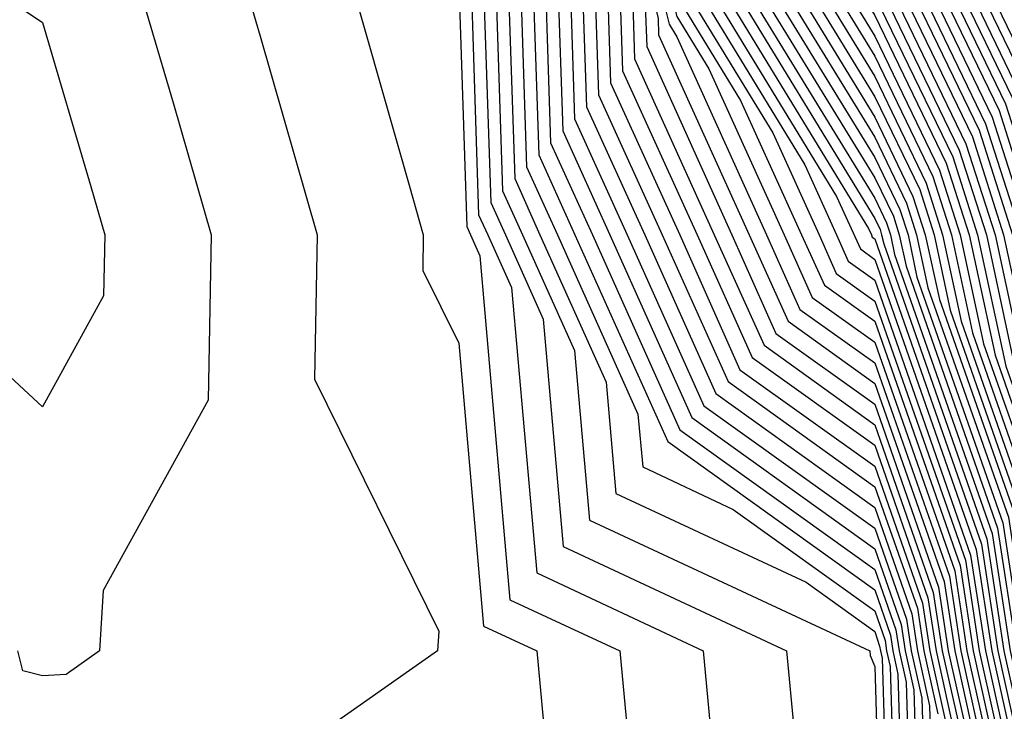
# Model space of a CAD drawing. Units: inches. Extents: x 1008083 to 1010723, y 7250378 to 7253018.
# Drawn here: x 1009147 to 1009171, y 7251040 to 7251057 of the extents above; entities that cross this region are included whole.
import ezdxf

# ---------------------------------------------------------------- set-up
doc = ezdxf.new("R2010")
doc.units = ezdxf.units.IN
doc.header["$MEASUREMENT"] = 0
doc.layers.add('Contour_10087250', color=7, linetype='Continuous', true_color=0x5e3577)

msp = doc.modelspace()

# ---------------------------------------------------------------- linework, layer by layer
at = {"layer": 'Contour_10087250'}
for points in [[(1009126.566, 7251093.404, 3009), (1009128.05, 7251092.408, 3009), (1009128.323, 7251092.193, 3009), (1009128.782, 7251091.92, 3009), (1009134.202, 7251088.072, 3009), (1009138.05, 7251085.709, 3009), (1009140.296, 7251084.166, 3009), (1009143.431, 7251081.92, 3009), (1009145.228, 7251079.098, 3009), (1009148.05, 7251076.549, 3009), (1009150.54, 7251074.41, 3009), (1009154.388, 7251071.92, 3009), (1009156.302, 7251070.172, 3009), (1009158.05, 7251066.197, 3009), (1009158.157, 7251062.027, 3009), (1009158.177, 7251061.92, 3009), (1009158.226, 7251061.744, 3009), (1009158.528, 7251052.399, 3009), (1009158.753, 7251051.92, 3009), (1009159.319, 7251050.651, 3009), (1009159.925, 7251043.795, 3009), (1009163.929, 7251041.92, 3009), (1009164.28, 7251038.151, 3009)], [(1009132.025, 7251091.92, 3010), (1009135.54, 7251089.41, 3010), (1009138.05, 7251087.887, 3010), (1009141.585, 7251085.455, 3010), (1009146.517, 7251081.92, 3010), (1009147.112, 7251080.983, 3010), (1009148.05, 7251080.133, 3010), (1009152.484, 7251076.354, 3010), (1009155.735, 7251074.235, 3010), (1009158.05, 7251072.652, 3010), (1009158.089, 7251071.959, 3010), (1009158.089, 7251071.92, 3010), (1009158.099, 7251071.871, 3010), (1009158.343, 7251062.213, 3010), (1009158.411, 7251061.92, 3010), (1009158.528, 7251061.442, 3010), (1009158.821, 7251052.692, 3010), (1009159.173, 7251051.92, 3010), (1009160.081, 7251049.889, 3010), (1009160.56, 7251044.43, 3010), (1009165.931, 7251041.92, 3010), (1009166.116, 7251039.986, 3010)], [(1009138.499, 7251091.92, 3012), (1009144.193, 7251088.063, 3012), (1009148.05, 7251085.309, 3012), (1009148.47, 7251082.34, 3012), (1009153.558, 7251081.92, 3012), (1009155.96, 7251079.83, 3012), (1009158.05, 7251078.395, 3012), (1009158.372, 7251072.242, 3012), (1009158.421, 7251071.92, 3012), (1009158.499, 7251071.471, 3012), (1009158.724, 7251062.594, 3012), (1009158.87, 7251061.92, 3012), (1009159.144, 7251060.826, 3012), (1009159.398, 7251053.268, 3012), (1009160.003, 7251051.92, 3012), (1009161.595, 7251048.375, 3012), (1009161.829, 7251045.699, 3012), (1009166.4, 7251043.57, 3012), (1009168.05, 7251042.389, 3012), (1009168.167, 7251042.037, 3012), (1009168.187, 7251041.92, 3012), (1009168.226, 7251041.744, 3012), (1009168.509, 7251032.379, 3012)], [(1009141.761, 7251091.92, 3013), (1009145.511, 7251089.381, 3013), (1009148.05, 7251087.565, 3013), (1009148.753, 7251082.623, 3013), (1009157.22, 7251081.92, 3013), (1009157.659, 7251081.529, 3013), (1009158.05, 7251081.266, 3013), (1009158.519, 7251072.389, 3013), (1009158.587, 7251071.92, 3013), (1009158.694, 7251071.276, 3013), (1009158.909, 7251062.779, 3013), (1009159.105, 7251061.92, 3013), (1009159.456, 7251060.514, 3013), (1009159.681, 7251053.551, 3013), (1009160.423, 7251051.92, 3013), (1009162.357, 7251047.613, 3013), (1009162.474, 7251046.344, 3013), (1009164.651, 7251045.318, 3013), (1009168.05, 7251042.887, 3013), (1009168.304, 7251042.174, 3013), (1009168.333, 7251041.92, 3013), (1009168.421, 7251041.549, 3013), (1009168.685, 7251032.555, 3013)], [(1009148.079, 7251091.891, 3015), (1009149.319, 7251083.19, 3015), (1009157.464, 7251082.506, 3015), (1009158.05, 7251082.213, 3015), (1009158.216, 7251082.086, 3015), (1009158.294, 7251081.92, 3015), (1009158.333, 7251081.637, 3015), (1009158.802, 7251072.672, 3015), (1009158.919, 7251071.92, 3015), (1009159.085, 7251070.885, 3015), (1009159.28, 7251063.151, 3015), (1009159.564, 7251061.92, 3015), (1009160.071, 7251059.899, 3015), (1009160.257, 7251054.127, 3015), (1009161.263, 7251051.92, 3015), (1009163.362, 7251047.233, 3015), (1009168.05, 7251043.873, 3015), (1009168.558, 7251042.428, 3015), (1009168.636, 7251041.92, 3015), (1009168.802, 7251041.168, 3015), (1009169.046, 7251032.916, 3015)], [(1009149.241, 7251091.92, 3022), (1009150.696, 7251089.274, 3022), (1009151.282, 7251085.152, 3022), (1009155.13, 7251084.84, 3022), (1009158.05, 7251083.356, 3022), (1009158.86, 7251082.731, 3022), (1009159.271, 7251081.92, 3022), (1009159.446, 7251080.524, 3022), (1009159.808, 7251073.678, 3022), (1009160.081, 7251071.92, 3022), (1009160.472, 7251069.498, 3022), (1009160.599, 7251064.469, 3022), (1009161.185, 7251061.92, 3022), (1009162.23, 7251057.74, 3022), (1009162.278, 7251056.149, 3022), (1009164.193, 7251051.92, 3022), (1009165.394, 7251049.264, 3022), (1009168.05, 7251047.35, 3022), (1009169.456, 7251043.326, 3022), (1009169.671, 7251041.92, 3022), (1009170.14, 7251039.83, 3022)], [(1009149.407, 7251091.92, 3023), (1009151.077, 7251088.893, 3023), (1009151.566, 7251085.436, 3023), (1009154.798, 7251085.172, 3023), (1009158.05, 7251083.522, 3023), (1009158.958, 7251082.828, 3023), (1009159.407, 7251081.92, 3023), (1009159.612, 7251080.358, 3023), (1009159.954, 7251073.824, 3023), (1009160.247, 7251071.92, 3023), (1009160.667, 7251069.303, 3023), (1009160.784, 7251064.654, 3023), (1009161.409, 7251061.92, 3023), (1009162.532, 7251057.438, 3023), (1009162.571, 7251056.442, 3023), (1009164.612, 7251051.92, 3023), (1009165.677, 7251049.547, 3023), (1009168.05, 7251047.848, 3023), (1009169.583, 7251043.453, 3023), (1009169.818, 7251041.92, 3023), (1009170.325, 7251039.645, 3023)], [(1009149.573, 7251091.92, 3024), (1009151.448, 7251088.522, 3024), (1009151.849, 7251085.719, 3024), (1009154.466, 7251085.504, 3024), (1009158.05, 7251083.678, 3024), (1009159.056, 7251082.926, 3024), (1009159.544, 7251081.92, 3024), (1009159.769, 7251080.201, 3024), (1009160.101, 7251073.971, 3024), (1009160.413, 7251071.92, 3024), (1009160.872, 7251069.098, 3024), (1009160.98, 7251064.85, 3024), (1009161.644, 7251061.92, 3024), (1009162.845, 7251057.125, 3024), (1009162.855, 7251056.725, 3024), (1009165.032, 7251051.92, 3024), (1009165.97, 7251049.84, 3024), (1009168.05, 7251048.346, 3024), (1009169.72, 7251043.59, 3024), (1009169.974, 7251041.92, 3024), (1009170.521, 7251039.449, 3024)], [(1009149.739, 7251091.92, 3025), (1009151.819, 7251088.151, 3025), (1009152.132, 7251086.002, 3025), (1009154.134, 7251085.836, 3025), (1009158.05, 7251083.844, 3025), (1009159.144, 7251083.014, 3025), (1009159.691, 7251081.92, 3025), (1009159.925, 7251080.045, 3025), (1009160.237, 7251074.108, 3025), (1009160.579, 7251071.92, 3025), (1009161.068, 7251068.902, 3025), (1009161.165, 7251065.035, 3025), (1009161.878, 7251061.92, 3025), (1009163.109, 7251056.979, 3025), (1009163.294, 7251056.676, 3025), (1009165.452, 7251051.92, 3025), (1009166.253, 7251050.123, 3025), (1009168.05, 7251048.844, 3025), (1009169.847, 7251043.717, 3025), (1009170.12, 7251041.92, 3025), (1009170.706, 7251039.264, 3025)], [(1009149.915, 7251091.92, 3026), (1009152.2, 7251087.77, 3026), (1009152.415, 7251086.285, 3026), (1009153.802, 7251086.168, 3026), (1009158.05, 7251084.01, 3026), (1009159.241, 7251083.111, 3026), (1009159.827, 7251081.92, 3026), (1009160.091, 7251079.879, 3026), (1009160.384, 7251074.254, 3026), (1009160.735, 7251071.92, 3026), (1009161.263, 7251068.707, 3026), (1009161.351, 7251065.221, 3026), (1009162.103, 7251061.92, 3026), (1009163.294, 7251057.164, 3026), (1009164.066, 7251055.904, 3026), (1009165.872, 7251051.92, 3026), (1009166.546, 7251050.416, 3026), (1009168.05, 7251049.342, 3026), (1009169.974, 7251043.844, 3026), (1009170.267, 7251041.92, 3026), (1009170.901, 7251039.068, 3026)], [(1009150.081, 7251091.92, 3027), (1009152.571, 7251087.399, 3027), (1009152.689, 7251086.559, 3027), (1009153.47, 7251086.5, 3027), (1009158.05, 7251084.166, 3027), (1009159.329, 7251083.199, 3027), (1009159.964, 7251081.92, 3027), (1009160.247, 7251079.723, 3027), (1009160.53, 7251074.401, 3027), (1009160.901, 7251071.92, 3027), (1009161.458, 7251068.512, 3027), (1009161.536, 7251065.406, 3027), (1009162.337, 7251061.92, 3027), (1009163.48, 7251057.35, 3027), (1009164.827, 7251055.143, 3027), (1009166.292, 7251051.92, 3027), (1009166.839, 7251050.709, 3027), (1009168.05, 7251049.84, 3027), (1009170.101, 7251043.971, 3027), (1009170.413, 7251041.92, 3027), (1009171.087, 7251038.883, 3027)], [(1009150.247, 7251091.92, 3028), (1009152.952, 7251087.018, 3028), (1009152.972, 7251086.842, 3028), (1009153.138, 7251086.832, 3028), (1009158.05, 7251084.332, 3028), (1009159.427, 7251083.297, 3028), (1009160.101, 7251081.92, 3028), (1009160.403, 7251079.567, 3028), (1009160.667, 7251074.537, 3028), (1009161.068, 7251071.92, 3028), (1009161.663, 7251068.307, 3028), (1009161.732, 7251065.602, 3028), (1009162.571, 7251061.92, 3028), (1009163.665, 7251057.535, 3028), (1009165.599, 7251054.371, 3028), (1009166.712, 7251051.92, 3028), (1009167.122, 7251050.992, 3028), (1009168.05, 7251050.328, 3028), (1009170.228, 7251044.098, 3028), (1009170.56, 7251041.92, 3028), (1009171.282, 7251038.688, 3028)], [(1009150.413, 7251091.92, 3029), (1009153.128, 7251086.998, 3029), (1009158.05, 7251084.498, 3029), (1009159.515, 7251083.385, 3029), (1009160.247, 7251081.92, 3029), (1009160.569, 7251079.401, 3029), (1009160.814, 7251074.684, 3029), (1009161.234, 7251071.92, 3029), (1009161.859, 7251068.111, 3029), (1009161.917, 7251065.787, 3029), (1009162.796, 7251061.92, 3029), (1009163.851, 7251057.721, 3029), (1009166.37, 7251053.6, 3029), (1009167.132, 7251051.92, 3029), (1009167.415, 7251051.285, 3029), (1009168.05, 7251050.826, 3029), (1009170.355, 7251044.225, 3029), (1009170.716, 7251041.92, 3029), (1009171.468, 7251038.502, 3029)], [(1009150.579, 7251091.92, 3030), (1009153.235, 7251087.106, 3030), (1009158.05, 7251084.664, 3030), (1009159.612, 7251083.483, 3030), (1009160.384, 7251081.92, 3030), (1009160.726, 7251079.244, 3030), (1009160.96, 7251074.83, 3030), (1009161.4, 7251071.92, 3030), (1009162.054, 7251067.916, 3030), (1009162.103, 7251065.973, 3030), (1009163.03, 7251061.92, 3030), (1009164.036, 7251057.906, 3030), (1009167.132, 7251052.838, 3030), (1009167.708, 7251051.578, 3030), (1009168.05, 7251051.324, 3030), (1009170.491, 7251044.361, 3030), (1009170.862, 7251041.92, 3030), (1009171.663, 7251038.307, 3030)], [(1009150.755, 7251091.92, 3031), (1009153.343, 7251087.213, 3031), (1009158.05, 7251084.82, 3031), (1009159.7, 7251083.57, 3031), (1009160.521, 7251081.92, 3031), (1009160.882, 7251079.088, 3031), (1009161.097, 7251074.967, 3031), (1009161.566, 7251071.92, 3031), (1009162.259, 7251067.711, 3031), (1009162.298, 7251066.168, 3031), (1009163.265, 7251061.92, 3031), (1009164.222, 7251058.092, 3031), (1009167.903, 7251052.067, 3031), (1009167.972, 7251051.92, 3031), (1009167.991, 7251051.861, 3031), (1009168.05, 7251051.822, 3031), (1009170.618, 7251044.488, 3031), (1009171.009, 7251041.92, 3031), (1009171.849, 7251038.121, 3031)], [(1009150.921, 7251091.92, 3032), (1009153.45, 7251087.32, 3032), (1009158.05, 7251084.986, 3032), (1009159.798, 7251083.668, 3032), (1009160.657, 7251081.92, 3032), (1009161.048, 7251078.922, 3032), (1009161.243, 7251075.113, 3032), (1009161.732, 7251071.92, 3032), (1009162.454, 7251067.516, 3032), (1009162.484, 7251066.354, 3032), (1009163.489, 7251061.92, 3032), (1009164.407, 7251058.277, 3032), (1009168.05, 7251052.311, 3032), (1009168.177, 7251052.047, 3032), (1009168.216, 7251051.92, 3032), (1009168.265, 7251051.705, 3032), (1009170.745, 7251044.615, 3032), (1009171.155, 7251041.92, 3032), (1009172.044, 7251037.926, 3032)], [(1009151.087, 7251091.92, 3033), (1009153.558, 7251087.428, 3033), (1009158.05, 7251085.152, 3033), (1009159.886, 7251083.756, 3033), (1009160.804, 7251081.92, 3033), (1009161.204, 7251078.766, 3033), (1009161.39, 7251075.26, 3033), (1009161.898, 7251071.92, 3033), (1009162.65, 7251067.32, 3033), (1009162.669, 7251066.539, 3033), (1009163.724, 7251061.92, 3033), (1009164.583, 7251058.453, 3033), (1009168.05, 7251052.799, 3033), (1009168.333, 7251052.203, 3033), (1009168.431, 7251051.92, 3033), (1009168.528, 7251051.442, 3033), (1009170.872, 7251044.742, 3033), (1009171.302, 7251041.92, 3033), (1009172.23, 7251037.74, 3033)], [(1009151.253, 7251091.92, 3034), (1009153.675, 7251087.545, 3034), (1009158.05, 7251085.318, 3034), (1009159.984, 7251083.854, 3034), (1009160.941, 7251081.92, 3034), (1009161.36, 7251078.61, 3034), (1009161.536, 7251075.406, 3034), (1009162.064, 7251071.92, 3034), (1009162.845, 7251067.125, 3034), (1009162.855, 7251066.725, 3034), (1009163.948, 7251061.92, 3034), (1009164.769, 7251058.639, 3034), (1009168.05, 7251053.287, 3034), (1009168.499, 7251052.369, 3034), (1009168.636, 7251051.92, 3034), (1009168.802, 7251051.168, 3034), (1009170.999, 7251044.869, 3034), (1009171.458, 7251041.92, 3034), (1009172.425, 7251037.545, 3034)], [(1009151.419, 7251091.92, 3035), (1009153.782, 7251087.652, 3035), (1009158.05, 7251085.475, 3035), (1009160.071, 7251083.942, 3035), (1009161.077, 7251081.92, 3035), (1009161.526, 7251078.443, 3035), (1009161.673, 7251075.543, 3035), (1009162.23, 7251071.92, 3035), (1009163.05, 7251066.92, 3035), (1009164.183, 7251061.92, 3035), (1009164.954, 7251058.824, 3035), (1009168.05, 7251053.776, 3035), (1009168.655, 7251052.526, 3035), (1009168.851, 7251051.92, 3035), (1009169.066, 7251050.904, 3035), (1009171.126, 7251044.996, 3035), (1009171.605, 7251041.92, 3035), (1009172.61, 7251037.36, 3035)], [(1009151.595, 7251091.92, 3036), (1009153.89, 7251087.76, 3036), (1009158.05, 7251085.641, 3036), (1009160.169, 7251084.039, 3036), (1009161.214, 7251081.92, 3036), (1009161.683, 7251078.287, 3036), (1009161.819, 7251075.69, 3036), (1009162.396, 7251071.92, 3036), (1009163.187, 7251067.057, 3036), (1009163.343, 7251066.627, 3036), (1009164.417, 7251061.92, 3036), (1009165.14, 7251059.01, 3036), (1009168.05, 7251054.264, 3036), (1009168.812, 7251052.682, 3036), (1009169.056, 7251051.92, 3036), (1009169.329, 7251050.641, 3036), (1009171.263, 7251045.133, 3036), (1009171.751, 7251041.92, 3036), (1009172.806, 7251037.164, 3036)], [(1009151.761, 7251091.92, 3037), (1009153.997, 7251087.867, 3037), (1009158.05, 7251085.807, 3037), (1009160.257, 7251084.127, 3037), (1009161.351, 7251081.92, 3037), (1009161.839, 7251078.131, 3037), (1009161.966, 7251075.836, 3037), (1009162.562, 7251071.92, 3037), (1009163.333, 7251067.203, 3037), (1009163.646, 7251066.324, 3037), (1009164.642, 7251061.92, 3037), (1009165.325, 7251059.195, 3037), (1009168.05, 7251054.742, 3037), (1009168.968, 7251052.838, 3037), (1009169.261, 7251051.92, 3037), (1009169.603, 7251050.367, 3037), (1009171.39, 7251045.26, 3037), (1009171.898, 7251041.92, 3037), (1009172.991, 7251036.979, 3037)], [(1009151.927, 7251091.92, 3038), (1009154.105, 7251087.975, 3038), (1009158.05, 7251085.963, 3038), (1009160.355, 7251084.225, 3038), (1009161.497, 7251081.92, 3038), (1009162.005, 7251077.965, 3038), (1009162.103, 7251075.973, 3038), (1009162.728, 7251071.92, 3038), (1009163.47, 7251067.34, 3038), (1009163.939, 7251066.031, 3038), (1009164.876, 7251061.92, 3038), (1009165.511, 7251059.381, 3038), (1009168.05, 7251055.231, 3038), (1009169.134, 7251053.004, 3038), (1009169.476, 7251051.92, 3038), (1009169.866, 7251050.104, 3038), (1009171.517, 7251045.387, 3038), (1009172.044, 7251041.92, 3038), (1009173.138, 7251037.008, 3038)], [(1009152.093, 7251091.92, 3039), (1009154.212, 7251088.082, 3039), (1009158.05, 7251086.129, 3039), (1009160.443, 7251084.313, 3039), (1009161.634, 7251081.92, 3039), (1009162.161, 7251077.809, 3039), (1009162.249, 7251076.119, 3039), (1009162.894, 7251071.92, 3039), (1009163.616, 7251067.486, 3039), (1009164.241, 7251065.729, 3039), (1009165.11, 7251061.92, 3039), (1009165.696, 7251059.567, 3039), (1009168.05, 7251055.719, 3039), (1009169.29, 7251053.16, 3039), (1009169.681, 7251051.92, 3039), (1009170.13, 7251049.84, 3039), (1009171.644, 7251045.514, 3039), (1009172.2, 7251041.92, 3039), (1009173.255, 7251037.125, 3039)], [(1009152.259, 7251091.92, 3040), (1009154.319, 7251088.19, 3040), (1009158.05, 7251086.295, 3040), (1009160.54, 7251084.41, 3040), (1009161.771, 7251081.92, 3040), (1009162.318, 7251077.652, 3040), (1009162.396, 7251076.266, 3040), (1009163.06, 7251071.92, 3040), (1009163.763, 7251067.633, 3040), (1009164.534, 7251065.436, 3040), (1009165.335, 7251061.92, 3040), (1009165.882, 7251059.752, 3040), (1009168.05, 7251056.207, 3040), (1009169.446, 7251053.317, 3040), (1009169.896, 7251051.92, 3040), (1009170.403, 7251049.567, 3040), (1009171.771, 7251045.641, 3040), (1009172.347, 7251041.92, 3040), (1009173.382, 7251037.252, 3040)], [(1009152.435, 7251091.92, 3041), (1009154.427, 7251088.297, 3041), (1009158.05, 7251086.461, 3041), (1009160.628, 7251084.498, 3041), (1009161.907, 7251081.92, 3041), (1009162.484, 7251077.486, 3041), (1009162.532, 7251076.402, 3041), (1009163.226, 7251071.92, 3041), (1009163.9, 7251067.77, 3041), (1009164.837, 7251065.133, 3041), (1009165.569, 7251061.92, 3041), (1009166.068, 7251059.938, 3041), (1009168.05, 7251056.695, 3041), (1009169.603, 7251053.473, 3041), (1009170.101, 7251051.92, 3041), (1009170.667, 7251049.303, 3041), (1009171.907, 7251045.777, 3041), (1009172.493, 7251041.92, 3041), (1009173.499, 7251037.369, 3041)], [(1009152.601, 7251091.92, 3042), (1009154.534, 7251088.404, 3042), (1009158.05, 7251086.617, 3042), (1009160.726, 7251084.596, 3042), (1009162.054, 7251081.92, 3042), (1009162.64, 7251077.33, 3042), (1009162.679, 7251076.549, 3042), (1009163.392, 7251071.92, 3042), (1009164.046, 7251067.916, 3042), (1009165.14, 7251064.83, 3042), (1009165.804, 7251061.92, 3042), (1009166.253, 7251060.123, 3042), (1009168.05, 7251057.184, 3042), (1009169.769, 7251053.639, 3042), (1009170.316, 7251051.92, 3042), (1009170.941, 7251049.029, 3042), (1009172.034, 7251045.904, 3042), (1009172.64, 7251041.92, 3042), (1009173.626, 7251037.496, 3042)], [(1009152.767, 7251091.92, 3043), (1009154.642, 7251088.512, 3043), (1009158.05, 7251086.783, 3043), (1009160.814, 7251084.684, 3043), (1009162.191, 7251081.92, 3043), (1009162.796, 7251077.174, 3043), (1009162.825, 7251076.695, 3043), (1009163.558, 7251071.92, 3043), (1009164.183, 7251068.053, 3043), (1009165.433, 7251064.537, 3043), (1009166.028, 7251061.92, 3043), (1009166.439, 7251060.309, 3043), (1009168.05, 7251057.662, 3043), (1009169.925, 7251053.795, 3043), (1009170.521, 7251051.92, 3043), (1009171.204, 7251048.766, 3043), (1009172.161, 7251046.031, 3043), (1009172.786, 7251041.92, 3043), (1009173.743, 7251037.613, 3043)], [(1009152.933, 7251091.92, 3044), (1009154.749, 7251088.619, 3044), (1009158.05, 7251086.949, 3044), (1009160.911, 7251084.781, 3044), (1009162.327, 7251081.92, 3044), (1009162.962, 7251077.008, 3044), (1009162.972, 7251076.842, 3044), (1009163.724, 7251071.92, 3044), (1009164.329, 7251068.199, 3044), (1009165.735, 7251064.235, 3044), (1009166.263, 7251061.92, 3044), (1009166.624, 7251060.494, 3044), (1009168.05, 7251058.151, 3044), (1009170.081, 7251053.951, 3044), (1009170.735, 7251051.92, 3044), (1009171.468, 7251048.502, 3044), (1009172.288, 7251046.158, 3044), (1009172.943, 7251041.92, 3044), (1009173.86, 7251037.731, 3044)], [(1009153.099, 7251091.92, 3045), (1009154.866, 7251088.736, 3045), (1009158.05, 7251087.115, 3045), (1009160.999, 7251084.869, 3045), (1009162.464, 7251081.92, 3045), (1009163.099, 7251076.969, 3045), (1009163.138, 7251076.832, 3045), (1009163.88, 7251071.92, 3045), (1009164.466, 7251068.336, 3045), (1009166.038, 7251063.932, 3045), (1009166.497, 7251061.92, 3045), (1009166.81, 7251060.68, 3045), (1009168.05, 7251058.639, 3045), (1009170.237, 7251054.108, 3045), (1009170.941, 7251051.92, 3045), (1009171.741, 7251048.229, 3045), (1009172.415, 7251046.285, 3045), (1009173.089, 7251041.92, 3045), (1009173.987, 7251037.858, 3045)], [(1009153.275, 7251091.92, 3046), (1009154.974, 7251088.844, 3046), (1009158.05, 7251087.272, 3046), (1009161.097, 7251084.967, 3046), (1009162.61, 7251081.92, 3046), (1009163.226, 7251077.096, 3046), (1009163.333, 7251076.637, 3046), (1009164.046, 7251071.92, 3046), (1009164.612, 7251068.483, 3046), (1009166.331, 7251063.639, 3046), (1009166.722, 7251061.92, 3046), (1009166.985, 7251060.856, 3046), (1009168.05, 7251059.127, 3046), (1009170.403, 7251054.274, 3046), (1009171.146, 7251051.92, 3046), (1009172.005, 7251047.965, 3046), (1009172.542, 7251046.412, 3046), (1009173.235, 7251041.92, 3046), (1009174.105, 7251037.975, 3046)], [(1009153.441, 7251091.92, 3047), (1009155.081, 7251088.951, 3047), (1009158.05, 7251087.438, 3047), (1009161.185, 7251085.055, 3047), (1009162.747, 7251081.92, 3047), (1009163.353, 7251077.223, 3047), (1009163.528, 7251076.442, 3047), (1009164.212, 7251071.92, 3047), (1009164.749, 7251068.619, 3047), (1009166.634, 7251063.336, 3047), (1009166.956, 7251061.92, 3047), (1009167.171, 7251061.041, 3047), (1009168.05, 7251059.615, 3047), (1009170.56, 7251054.43, 3047), (1009171.36, 7251051.92, 3047), (1009172.269, 7251047.701, 3047), (1009172.679, 7251046.549, 3047), (1009173.382, 7251041.92, 3047), (1009174.232, 7251038.102, 3047)], [(1009153.607, 7251091.92, 3048), (1009155.189, 7251089.059, 3048), (1009158.05, 7251087.604, 3048), (1009161.282, 7251085.152, 3048), (1009162.884, 7251081.92, 3048), (1009163.47, 7251077.34, 3048), (1009163.724, 7251076.246, 3048), (1009164.378, 7251071.92, 3048), (1009164.896, 7251068.766, 3048), (1009166.937, 7251063.033, 3048), (1009167.191, 7251061.92, 3048), (1009167.357, 7251061.227, 3048), (1009168.05, 7251060.104, 3048), (1009170.716, 7251054.586, 3048), (1009171.566, 7251051.92, 3048), (1009172.542, 7251047.428, 3048), (1009172.806, 7251046.676, 3048), (1009173.528, 7251041.92, 3048), (1009174.349, 7251038.219, 3048)], [(1009153.773, 7251091.92, 3049), (1009155.296, 7251089.166, 3049), (1009158.05, 7251087.76, 3049), (1009161.37, 7251085.24, 3049), (1009163.021, 7251081.92, 3049), (1009163.597, 7251077.467, 3049), (1009163.919, 7251076.051, 3049), (1009164.544, 7251071.92, 3049), (1009165.042, 7251068.912, 3049), (1009167.23, 7251062.74, 3049), (1009167.415, 7251061.92, 3049), (1009167.542, 7251061.412, 3049), (1009168.05, 7251060.592, 3049), (1009170.872, 7251054.742, 3049), (1009171.78, 7251051.92, 3049), (1009172.806, 7251047.164, 3049), (1009172.933, 7251046.803, 3049), (1009173.675, 7251041.92, 3049), (1009174.476, 7251038.346, 3049)], [(1009153.948, 7251091.92, 3050), (1009155.403, 7251089.274, 3050), (1009158.05, 7251087.926, 3050), (1009161.468, 7251085.338, 3050), (1009163.167, 7251081.92, 3050), (1009163.714, 7251077.584, 3050), (1009164.114, 7251075.856, 3050), (1009164.71, 7251071.92, 3050), (1009165.179, 7251069.049, 3050), (1009167.532, 7251062.438, 3050), (1009167.65, 7251061.92, 3050), (1009167.728, 7251061.598, 3050), (1009168.05, 7251061.07, 3050), (1009171.038, 7251054.908, 3050), (1009171.985, 7251051.92, 3050), (1009173.06, 7251046.93, 3050), (1009173.069, 7251046.901, 3050), (1009173.831, 7251041.92, 3050), (1009174.593, 7251038.463, 3050)], [(1009154.114, 7251091.92, 3051), (1009155.511, 7251089.381, 3051), (1009158.05, 7251088.092, 3051), (1009161.556, 7251085.426, 3051), (1009163.304, 7251081.92, 3051), (1009163.841, 7251077.711, 3051), (1009164.31, 7251075.66, 3051), (1009164.876, 7251071.92, 3051), (1009165.325, 7251069.195, 3051), (1009167.825, 7251062.145, 3051), (1009167.884, 7251061.92, 3051), (1009167.913, 7251061.783, 3051), (1009168.05, 7251061.559, 3051), (1009171.194, 7251055.065, 3051), (1009172.2, 7251051.92, 3051), (1009173.235, 7251047.106, 3051), (1009173.235, 7251046.735, 3051), (1009173.978, 7251041.92, 3051), (1009174.71, 7251038.58, 3051)], [(1009154.28, 7251091.92, 3052), (1009155.618, 7251089.488, 3052), (1009158.05, 7251088.258, 3052), (1009161.653, 7251085.524, 3052), (1009163.441, 7251081.92, 3052), (1009163.968, 7251077.838, 3052), (1009164.505, 7251075.465, 3052), (1009165.042, 7251071.92, 3052), (1009165.462, 7251069.332, 3052), (1009168.05, 7251062.067, 3052), (1009168.099, 7251061.969, 3052), (1009168.167, 7251061.803, 3052), (1009171.351, 7251055.221, 3052), (1009172.405, 7251051.92, 3052), (1009173.411, 7251047.281, 3052), (1009173.411, 7251046.559, 3052), (1009174.124, 7251041.92, 3052), (1009174.837, 7251038.707, 3052)], [(1009148.45, 7251091.52, 3016), (1009149.593, 7251083.463, 3016), (1009157.132, 7251082.838, 3016), (1009158.05, 7251082.369, 3016), (1009158.304, 7251082.174, 3016), (1009158.431, 7251081.92, 3016), (1009158.489, 7251081.481, 3016), (1009158.948, 7251072.818, 3016), (1009159.085, 7251071.92, 3016), (1009159.29, 7251070.68, 3016), (1009159.476, 7251063.346, 3016), (1009159.798, 7251061.92, 3016), (1009160.374, 7251059.596, 3016), (1009160.55, 7251054.42, 3016), (1009161.683, 7251051.92, 3016), (1009163.655, 7251047.526, 3016), (1009168.05, 7251044.371, 3016), (1009168.685, 7251042.555, 3016), (1009168.782, 7251041.92, 3016), (1009168.987, 7251040.983, 3016), (1009169.222, 7251033.092, 3016)], [(1009148.831, 7251091.139, 3017), (1009149.876, 7251083.746, 3017), (1009156.8, 7251083.17, 3017), (1009158.05, 7251082.535, 3017), (1009158.401, 7251082.272, 3017), (1009158.577, 7251081.92, 3017), (1009158.655, 7251081.315, 3017), (1009159.095, 7251072.965, 3017), (1009159.251, 7251071.92, 3017), (1009159.485, 7251070.485, 3017), (1009159.661, 7251063.531, 3017), (1009160.023, 7251061.92, 3017), (1009160.687, 7251059.283, 3017), (1009160.833, 7251054.703, 3017), (1009162.103, 7251051.92, 3017), (1009163.939, 7251047.809, 3017), (1009168.05, 7251044.869, 3017), (1009168.812, 7251042.682, 3017), (1009168.929, 7251041.92, 3017), (1009169.183, 7251040.787, 3017), (1009169.407, 7251033.277, 3017)], [(1009149.202, 7251090.768, 3018), (1009150.159, 7251084.029, 3018), (1009156.468, 7251083.502, 3018), (1009158.05, 7251082.701, 3018), (1009158.489, 7251082.36, 3018), (1009158.714, 7251081.92, 3018), (1009158.812, 7251081.158, 3018), (1009159.232, 7251073.102, 3018), (1009159.417, 7251071.92, 3018), (1009159.681, 7251070.289, 3018), (1009159.847, 7251063.717, 3018), (1009160.257, 7251061.92, 3018), (1009160.989, 7251058.981, 3018), (1009161.126, 7251054.996, 3018), (1009162.523, 7251051.92, 3018), (1009164.232, 7251048.102, 3018), (1009168.05, 7251045.367, 3018), (1009168.939, 7251042.809, 3018), (1009169.075, 7251041.92, 3018), (1009169.368, 7251040.602, 3018), (1009169.583, 7251033.453, 3018)], [(1009126.751, 7251090.621, 3008), (1009128.05, 7251090.026, 3008), (1009132.835, 7251086.705, 3008), (1009133.87, 7251086.1, 3008), (1009138.05, 7251083.541, 3008), (1009139.017, 7251082.887, 3008), (1009140.355, 7251081.92, 3008), (1009143.343, 7251077.213, 3008), (1009148.05, 7251072.955, 3008), (1009148.607, 7251072.477, 3008), (1009149.466, 7251071.92, 3008), (1009153.948, 7251067.818, 3008), (1009155.374, 7251064.596, 3008), (1009156.907, 7251061.92, 3008), (1009157.171, 7251061.041, 3008), (1009158.05, 7251057.945, 3008), (1009158.245, 7251052.115, 3008), (1009158.333, 7251051.92, 3008), (1009158.558, 7251051.412, 3008), (1009159.28, 7251043.151, 3008), (1009161.927, 7251041.92, 3008), (1009162.327, 7251037.643, 3008)], [(1009149.573, 7251090.397, 3019), (1009150.443, 7251084.313, 3019), (1009156.136, 7251083.834, 3019), (1009158.05, 7251082.867, 3019), (1009158.587, 7251082.457, 3019), (1009158.851, 7251081.92, 3019), (1009158.968, 7251081.002, 3019), (1009159.378, 7251073.248, 3019), (1009159.583, 7251071.92, 3019), (1009159.876, 7251070.094, 3019), (1009160.032, 7251063.902, 3019), (1009160.491, 7251061.92, 3019), (1009161.302, 7251058.668, 3019), (1009161.409, 7251055.279, 3019), (1009162.943, 7251051.92, 3019), (1009164.525, 7251048.395, 3019), (1009168.05, 7251045.865, 3019), (1009169.075, 7251042.945, 3019), (1009169.232, 7251041.92, 3019), (1009169.564, 7251040.406, 3019)], [(1009138.05, 7251090.055, 3011), (1009142.874, 7251086.744, 3011), (1009144.105, 7251085.865, 3011), (1009148.05, 7251083.053, 3011), (1009148.187, 7251082.057, 3011), (1009149.886, 7251081.92, 3011), (1009154.251, 7251078.121, 3011), (1009158.05, 7251075.524, 3011), (1009158.226, 7251072.096, 3011), (1009158.255, 7251071.92, 3011), (1009158.294, 7251071.676, 3011), (1009158.528, 7251062.399, 3011), (1009158.646, 7251061.92, 3011), (1009158.841, 7251061.129, 3011), (1009159.105, 7251052.975, 3011), (1009159.583, 7251051.92, 3011), (1009160.833, 7251049.137, 3011), (1009161.194, 7251045.065, 3011), (1009167.933, 7251041.92, 3011), (1009167.943, 7251041.813, 3011), (1009168.05, 7251041.549, 3011), (1009168.323, 7251032.193, 3011)], [(1009148.05, 7251089.83, 3014), (1009149.036, 7251082.906, 3014), (1009157.796, 7251082.174, 3014), (1009158.05, 7251082.047, 3014), (1009158.118, 7251081.988, 3014), (1009158.157, 7251081.92, 3014), (1009158.177, 7251081.793, 3014), (1009158.665, 7251072.535, 3014), (1009158.753, 7251071.92, 3014), (1009158.89, 7251071.08, 3014), (1009159.095, 7251062.965, 3014), (1009159.329, 7251061.92, 3014), (1009159.759, 7251060.211, 3014), (1009159.974, 7251053.844, 3014), (1009160.843, 7251051.92, 3014), (1009163.079, 7251046.949, 3014), (1009168.05, 7251043.385, 3014), (1009168.431, 7251042.301, 3014), (1009168.489, 7251041.92, 3014), (1009168.607, 7251041.363, 3014), (1009168.86, 7251032.731, 3014)], [(1009149.954, 7251090.016, 3020), (1009150.726, 7251084.596, 3020), (1009155.804, 7251084.166, 3020), (1009158.05, 7251083.024, 3020), (1009158.675, 7251082.545, 3020), (1009158.987, 7251081.92, 3020), (1009159.134, 7251080.836, 3020), (1009159.525, 7251073.395, 3020), (1009159.749, 7251071.92, 3020), (1009160.081, 7251069.889, 3020), (1009160.228, 7251064.098, 3020), (1009160.716, 7251061.92, 3020), (1009161.614, 7251058.356, 3020), (1009161.702, 7251055.572, 3020), (1009163.362, 7251051.92, 3020), (1009164.808, 7251048.678, 3020), (1009168.05, 7251046.363, 3020), (1009169.202, 7251043.072, 3020), (1009169.378, 7251041.92, 3020), (1009169.749, 7251040.221, 3020)], [(1009155.941, 7251089.811, 3055), (1009158.05, 7251088.746, 3055), (1009161.927, 7251085.797, 3055), (1009163.86, 7251081.92, 3055), (1009164.339, 7251078.209, 3055), (1009165.091, 7251074.879, 3055), (1009165.54, 7251071.92, 3055), (1009165.892, 7251069.762, 3055), (1009168.05, 7251063.688, 3055), (1009168.714, 7251062.584, 3055), (1009168.929, 7251061.92, 3055), (1009169.544, 7251060.426, 3055), (1009171.829, 7251055.699, 3055), (1009173.03, 7251051.92, 3055), (1009173.929, 7251047.799, 3055), (1009173.939, 7251046.031, 3055), (1009174.573, 7251041.92, 3055), (1009175.198, 7251039.068, 3055)], [(1009150.325, 7251089.645, 3021), (1009151.009, 7251084.879, 3021), (1009155.462, 7251084.508, 3021), (1009158.05, 7251083.19, 3021), (1009158.773, 7251082.643, 3021), (1009159.134, 7251081.92, 3021), (1009159.29, 7251080.68, 3021), (1009159.661, 7251073.531, 3021), (1009159.915, 7251071.92, 3021), (1009160.276, 7251069.693, 3021), (1009160.413, 7251064.283, 3021), (1009160.95, 7251061.92, 3021), (1009161.917, 7251058.053, 3021), (1009161.985, 7251055.856, 3021), (1009163.782, 7251051.92, 3021), (1009165.101, 7251048.971, 3021), (1009168.05, 7251046.861, 3021), (1009169.329, 7251043.199, 3021), (1009169.525, 7251041.92, 3021), (1009169.944, 7251040.026, 3021)], [(1009155.726, 7251089.596, 3053), (1009158.05, 7251088.414, 3053), (1009161.741, 7251085.611, 3053), (1009163.577, 7251081.92, 3053), (1009164.085, 7251077.955, 3053), (1009164.7, 7251075.27, 3053), (1009165.208, 7251071.92, 3053), (1009165.609, 7251069.479, 3053), (1009168.05, 7251062.604, 3053), (1009168.304, 7251062.174, 3053), (1009168.392, 7251061.92, 3053), (1009168.626, 7251061.344, 3053), (1009171.507, 7251055.377, 3053), (1009172.62, 7251051.92, 3053), (1009173.577, 7251047.447, 3053), (1009173.587, 7251046.383, 3053), (1009174.271, 7251041.92, 3053), (1009174.954, 7251038.824, 3053)], [(1009155.833, 7251089.703, 3054), (1009158.05, 7251088.58, 3054), (1009161.839, 7251085.709, 3054), (1009163.714, 7251081.92, 3054), (1009164.212, 7251078.082, 3054), (1009164.896, 7251075.074, 3054), (1009165.374, 7251071.92, 3054), (1009165.745, 7251069.615, 3054), (1009168.05, 7251063.151, 3054), (1009168.509, 7251062.379, 3054), (1009168.655, 7251061.92, 3054), (1009169.085, 7251060.885, 3054), (1009171.673, 7251055.543, 3054), (1009172.825, 7251051.92, 3054), (1009173.753, 7251047.623, 3054), (1009173.763, 7251046.207, 3054), (1009174.417, 7251041.92, 3054), (1009175.081, 7251038.951, 3054)], [(1009125.062, 7251088.932, 3007), (1009128.05, 7251087.565, 3007), (1009131.38, 7251085.25, 3007), (1009137.064, 7251081.92, 3007), (1009137.386, 7251081.256, 3007), (1009138.05, 7251080.026, 3007), (1009140.853, 7251074.723, 3007), (1009144.075, 7251071.92, 3007), (1009146.536, 7251070.406, 3007), (1009148.05, 7251069.664, 3007), (1009152.044, 7251065.914, 3007), (1009154.329, 7251061.92, 3007), (1009155.169, 7251059.039, 3007), (1009156.859, 7251053.111, 3007), (1009157.2, 7251051.92, 3007), (1009157.191, 7251051.061, 3007), (1009158.05, 7251049.313, 3007), (1009158.646, 7251042.516, 3007), (1009159.925, 7251041.92, 3007), (1009160.12, 7251039.85, 3007)], [(1009123.382, 7251087.252, 3006), (1009128.05, 7251085.104, 3006), (1009129.935, 7251083.805, 3006), (1009133.138, 7251081.92, 3006), (1009134.739, 7251078.61, 3006), (1009138.05, 7251072.506, 3006), (1009138.255, 7251072.125, 3006), (1009138.489, 7251071.92, 3006), (1009144.417, 7251068.287, 3006), (1009148.05, 7251066.481, 3006), (1009150.403, 7251064.274, 3006), (1009151.751, 7251061.92, 3006), (1009153.177, 7251057.047, 3006), (1009153.275, 7251056.695, 3006), (1009154.651, 7251051.92, 3006), (1009154.583, 7251048.453, 3006), (1009157.571, 7251042.399, 3006), (1009157.542, 7251041.92, 3006), (1009151.966, 7251038.004, 3006)], [(1009145.296, 7251064.674, 3005), (1009148.05, 7251063.307, 3005), (1009148.763, 7251062.633, 3005), (1009149.173, 7251061.92, 3005), (1009149.642, 7251060.328, 3005), (1009151.194, 7251055.065, 3005), (1009152.103, 7251051.92, 3005), (1009152.025, 7251047.945, 3005), (1009149.505, 7251043.375, 3005), (1009149.417, 7251041.92, 3005), (1009148.616, 7251041.354, 3005), (1009148.05, 7251041.324, 3005), (1009147.571, 7251041.442, 3005), (1009147.454, 7251041.92, 3005)], [(1009145.12, 7251058.99, 3004), (1009148.05, 7251057.018, 3004), (1009149.212, 7251053.082, 3004), (1009149.544, 7251051.92, 3004), (1009149.515, 7251050.455, 3004), (1009148.05, 7251047.789, 3004), (1009145.901, 7251049.772, 3004)]]:
    msp.add_polyline3d(points, dxfattribs=at)

doc.saveas('drawing.dxf')
